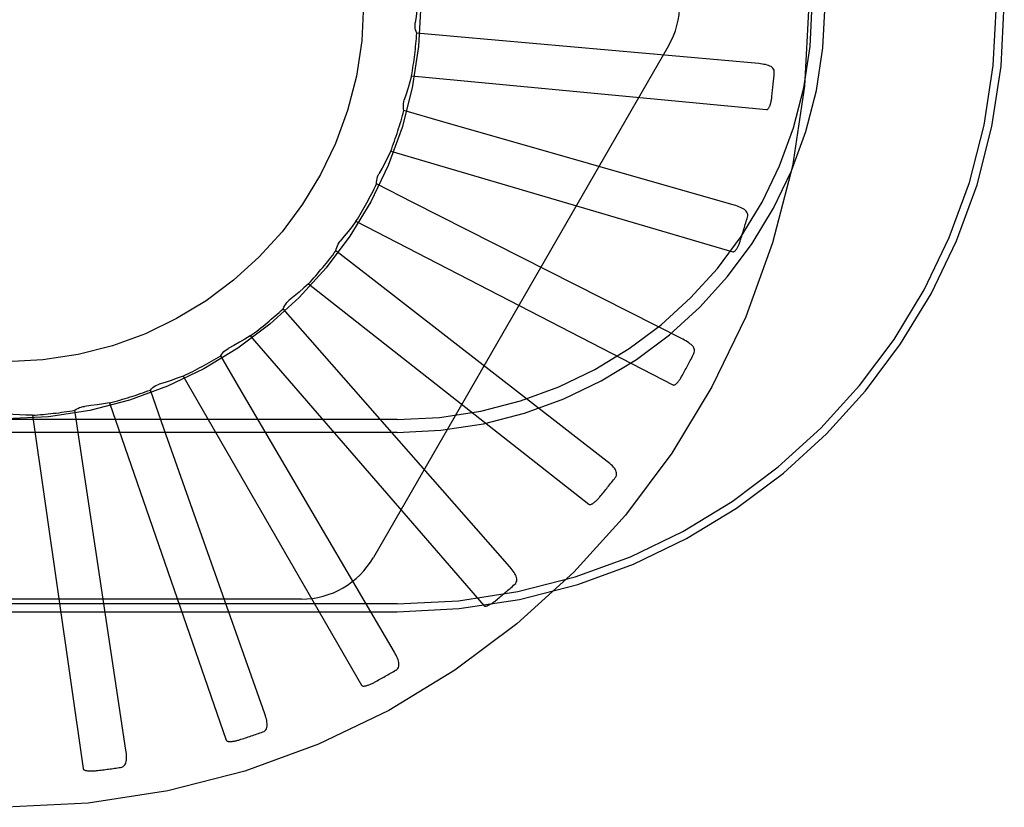
# Model space of a CAD drawing. Units: inches. Extents: x -61 to 70, y -37 to 48.
# Drawn here: x -29 to -29, y -4 to -4 of the extents above; entities that cross this region are included whole.
import ezdxf

# ---------------------------------------------------------------- set-up
doc = ezdxf.new("R2010")
doc.units = ezdxf.units.IN
doc.header["$MEASUREMENT"] = 0
for name, pattern in [('AI-Linetype-105', [10.345858, 5.172929, -5.172929]), ('AI-Linetype-106', [10.345858, 5.172929, -5.172929]), ('AI-Linetype-107', [10.345858, 5.172929, -5.172929]), ('AI-Linetype-108', [10.345858, 5.172929, -5.172929]), ('AI-Linetype-109', [10.345858, 5.172929, -5.172929]), ('AI-Linetype-122', [10.345858, 5.172929, -5.172929]), ('AI-Linetype-125', [10.345858, 5.172929, -5.172929]), ('AI-Linetype-126', [10.345858, 5.172929, -5.172929]), ('AI-Linetype-127', [10.345858, 5.172929, -5.172929]), ('AI-Linetype-128', [10.345858, 5.172929, -5.172929]), ('AI-Linetype-14', [10.345858, 5.172929, -5.172929]), ('AI-Linetype-145', [10.345858, 5.172929, -5.172929]), ('AI-Linetype-146', [10.345858, 5.172929, -5.172929]), ('AI-Linetype-147', [10.345858, 5.172929, -5.172929]), ('AI-Linetype-148', [10.345858, 5.172929, -5.172929]), ('AI-Linetype-15', [10.345858, 5.172929, -5.172929]), ('AI-Linetype-16', [10.345858, 5.172929, -5.172929]), ('AI-Linetype-17', [10.345858, 5.172929, -5.172929]), ('AI-Linetype-179', [10.345858, 5.172929, -5.172929]), ('AI-Linetype-190', [10.345858, 5.172929, -5.172929]), ('AI-Linetype-193', [10.345858, 5.172929, -5.172929]), ('AI-Linetype-195', [10.345858, 5.172929, -5.172929]), ('AI-Linetype-197', [10.345858, 5.172929, -5.172929]), ('AI-Linetype-199', [10.345858, 5.172929, -5.172929]), ('AI-Linetype-252', [10.345858, 5.172929, -5.172929]), ('AI-Linetype-253', [10.345858, 5.172929, -5.172929]), ('AI-Linetype-259', [10.345858, 5.172929, -5.172929]), ('AI-Linetype-262', [10.345858, 5.172929, -5.172929]), ('AI-Linetype-268', [10.345858, 5.172929, -5.172929]), ('AI-Linetype-28', [10.345858, 5.172929, -5.172929]), ('AI-Linetype-29', [10.345858, 5.172929, -5.172929]), ('AI-Linetype-297', [10.345858, 5.172929, -5.172929]), ('AI-Linetype-298', [10.345858, 5.172929, -5.172929]), ('AI-Linetype-30', [10.345858, 5.172929, -5.172929]), ('AI-Linetype-31', [10.345858, 5.172929, -5.172929]), ('AI-Linetype-325', [10.345858, 5.172929, -5.172929]), ('AI-Linetype-348', [10.345858, 5.172929, -5.172929]), ('AI-Linetype-349', [10.345858, 5.172929, -5.172929]), ('AI-Linetype-369', [10.345858, 5.172929, -5.172929]), ('AI-Linetype-376', [10.345858, 5.172929, -5.172929]), ('AI-Linetype-389', [10.345858, 5.172929, -5.172929]), ('AI-Linetype-390', [10.345858, 5.172929, -5.172929]), ('AI-Linetype-419', [10.345858, 5.172929, -5.172929]), ('AI-Linetype-42', [10.345858, 5.172929, -5.172929]), ('AI-Linetype-43', [10.345858, 5.172929, -5.172929]), ('AI-Linetype-44', [10.345858, 5.172929, -5.172929]), ('AI-Linetype-441', [10.345858, 5.172929, -5.172929]), ('AI-Linetype-442', [10.345858, 5.172929, -5.172929]), ('AI-Linetype-45', [10.345858, 5.172929, -5.172929]), ('AI-Linetype-464', [10.345858, 5.172929, -5.172929]), ('AI-Linetype-479', [10.345858, 5.172929, -5.172929]), ('AI-Linetype-480', [10.345858, 5.172929, -5.172929]), ('AI-Linetype-502', [10.345858, 5.172929, -5.172929]), ('AI-Linetype-526', [10.345858, 5.172929, -5.172929]), ('AI-Linetype-533', [10.345858, 5.172929, -5.172929]), ('AI-Linetype-689', [10.345858, 5.172929, -5.172929]), ('AI-Linetype-690', [10.345858, 5.172929, -5.172929]), ('AI-Linetype-691', [10.345858, 5.172929, -5.172929]), ('AI-Linetype-700', [10.345858, 5.172929, -5.172929]), ('AI-Linetype-701', [10.345858, 5.172929, -5.172929]), ('AI-Linetype-702', [10.345858, 5.172929, -5.172929]), ('AI-Linetype-703', [10.345858, 5.172929, -5.172929]), ('AI-Linetype-704', [10.345858, 5.172929, -5.172929]), ('AI-Linetype-705', [10.345858, 5.172929, -5.172929]), ('AI-Linetype-706', [10.345858, 5.172929, -5.172929]), ('AI-Linetype-728', [10.345858, 5.172929, -5.172929]), ('AI-Linetype-747', [10.345858, 5.172929, -5.172929]), ('AI-Linetype-748', [10.345858, 5.172929, -5.172929]), ('AI-Linetype-749', [10.345858, 5.172929, -5.172929]), ('AI-Linetype-75', [10.345858, 5.172929, -5.172929]), ('AI-Linetype-750', [10.345858, 5.172929, -5.172929]), ('AI-Linetype-751', [10.345858, 5.172929, -5.172929]), ('AI-Linetype-752', [10.345858, 5.172929, -5.172929]), ('AI-Linetype-753', [10.345858, 5.172929, -5.172929]), ('AI-Linetype-754', [10.345858, 5.172929, -5.172929]), ('AI-Linetype-76', [10.345858, 5.172929, -5.172929]), ('AI-Linetype-762', [10.345858, 5.172929, -5.172929]), ('AI-Linetype-763', [10.345858, 5.172929, -5.172929]), ('AI-Linetype-764', [10.345858, 5.172929, -5.172929]), ('AI-Linetype-765', [10.345858, 5.172929, -5.172929]), ('AI-Linetype-766', [10.345858, 5.172929, -5.172929]), ('AI-Linetype-767', [10.345858, 5.172929, -5.172929]), ('AI-Linetype-77', [10.345858, 5.172929, -5.172929]), ('AI-Linetype-78', [10.345858, 5.172929, -5.172929]), ('AI-Linetype-90', [10.345858, 5.172929, -5.172929]), ('AI-Linetype-91', [10.345858, 5.172929, -5.172929]), ('AI-Linetype-92', [10.345858, 5.172929, -5.172929]), ('AI-Linetype-94', [10.345858, 5.172929, -5.172929])]:
    doc.linetypes.add(name, pattern=pattern)
doc.layers.add('DEFAULT_2', color=7, linetype='Continuous')

# ---------------------------------------------------------------- blocks, each defined once
blk = doc.blocks.new('block 824')
at = {"layer": 'DEFAULT_2', "color": 253, "linetype": 'AI-Linetype-14', "lineweight": 25}
blk.add_lwpolyline([(-28.84218, -3.90095), (-28.93682, -3.85299)], dxfattribs=at)
blk = doc.blocks.new('block 825')
at = {"layer": 'DEFAULT_2', "color": 253, "linetype": 'AI-Linetype-15', "lineweight": 25}
blk.add_lwpolyline([(-28.93682, -3.85299), (-28.94953, -3.84652)], dxfattribs=at)
blk = doc.blocks.new('block 826')
at = {"layer": 'DEFAULT_2', "color": 253, "linetype": 'AI-Linetype-16', "lineweight": 25}
blk.add_lwpolyline([(-28.95675, -3.85963), (-28.84567, -3.9169)], dxfattribs=at)
blk = doc.blocks.new('block 827')
at = {"layer": 'DEFAULT_2', "color": 253, "linetype": 'AI-Linetype-17', "lineweight": 25}
blk.add_lwpolyline([(-28.87512, -3.9587), (-28.87497, -3.95878), (-28.8748, -3.95882), (-28.87463, -3.95881), (-28.87444, -3.95878), (-28.87425, -3.95871), (-28.87406, -3.95862), (-28.87387, -3.95852), (-28.87368, -3.9584), (-28.87349, -3.95827), (-28.8733, -3.95812), (-28.8731, -3.95797), (-28.8729, -3.95779), (-28.87271, -3.95761), (-28.8725, -3.95742), (-28.8723, -3.95722), (-28.87208, -3.957), (-28.87187, -3.95679), (-28.87166, -3.95654), (-28.87146, -3.95631), (-28.87127, -3.9561)], dxfattribs=at)
blk = doc.blocks.new('block 838')
at = {"layer": 'DEFAULT_2', "color": 253, "linetype": 'AI-Linetype-28', "lineweight": 25}
blk.add_lwpolyline([(-28.86868, -3.9437), (-28.95253, -3.8787)], dxfattribs=at)
blk = doc.blocks.new('block 839')
at = {"layer": 'DEFAULT_2', "color": 253, "linetype": 'AI-Linetype-29', "lineweight": 25}
blk.add_lwpolyline([(-28.95253, -3.8787), (-28.96379, -3.86994)], dxfattribs=at)
blk = doc.blocks.new('block 840')
at = {"layer": 'DEFAULT_2', "color": 253, "linetype": 'AI-Linetype-30', "lineweight": 25}
blk.add_lwpolyline([(-28.97335, -3.88146), (-28.87512, -3.9587)], dxfattribs=at)
blk = doc.blocks.new('block 841')
at = {"layer": 'DEFAULT_2', "color": 253, "linetype": 'AI-Linetype-31', "lineweight": 25}
blk.add_lwpolyline([(-28.91195, -3.99418), (-28.91182, -3.99429), (-28.91166, -3.99436), (-28.91149, -3.99438), (-28.9113, -3.99438), (-28.91111, -3.99436), (-28.9109, -3.9943), (-28.9107, -3.99424), (-28.91049, -3.99415), (-28.91028, -3.99406), (-28.91005, -3.99395), (-28.90983, -3.99384), (-28.90961, -3.99371), (-28.90938, -3.99357), (-28.90914, -3.99342), (-28.9089, -3.99326), (-28.90866, -3.9931), (-28.90841, -3.99292), (-28.90815, -3.99272), (-28.90788, -3.99251), (-28.90761, -3.99228)], dxfattribs=at)
blk = doc.blocks.new('block 852')
at = {"layer": 'DEFAULT_2', "color": 253, "linetype": 'AI-Linetype-42', "lineweight": 25}
blk.add_lwpolyline([(-28.90279, -3.98067), (-28.97282, -3.90097)], dxfattribs=at)
blk = doc.blocks.new('block 853')
at = {"layer": 'DEFAULT_2', "color": 253, "linetype": 'AI-Linetype-43', "lineweight": 25}
blk.add_lwpolyline([(-28.97282, -3.90097), (-28.98222, -3.89025)], dxfattribs=at)
blk = doc.blocks.new('block 854')
at = {"layer": 'DEFAULT_2', "color": 253, "linetype": 'AI-Linetype-44', "lineweight": 25}
blk.add_lwpolyline([(-28.99379, -3.89974), (-28.91195, -3.99418)], dxfattribs=at)
blk = doc.blocks.new('block 855')
at = {"layer": 'DEFAULT_2', "color": 253, "linetype": 'AI-Linetype-45', "lineweight": 25}
blk.add_lwpolyline([(-28.95483, -4.02205), (-28.95473, -4.02218), (-28.95458, -4.02227), (-28.95441, -4.02234), (-28.95424, -4.02237), (-28.95403, -4.02238), (-28.95383, -4.02237), (-28.95361, -4.02234), (-28.9534, -4.0223), (-28.95317, -4.02226), (-28.95293, -4.02219), (-28.95269, -4.02212), (-28.95244, -4.02203), (-28.95219, -4.02195), (-28.95193, -4.02184), (-28.95166, -4.02173), (-28.95139, -4.02161), (-28.95111, -4.02148), (-28.95082, -4.02134), (-28.95052, -4.02119), (-28.95021, -4.02102)], dxfattribs=at)
blk = doc.blocks.new('block 885')
at = {"layer": 'DEFAULT_2', "color": 253, "linetype": 'AI-Linetype-75', "lineweight": 25}
blk.add_lwpolyline([(-28.82426, -3.85395), (-28.92626, -3.82476)], dxfattribs=at)
blk = doc.blocks.new('block 886')
at = {"layer": 'DEFAULT_2', "color": 253, "linetype": 'AI-Linetype-76', "lineweight": 25}
blk.add_lwpolyline([(-28.92626, -3.82476), (-28.93995, -3.82081)], dxfattribs=at)
blk = doc.blocks.new('block 887')
at = {"layer": 'DEFAULT_2', "color": 253, "linetype": 'AI-Linetype-77', "lineweight": 25}
blk.add_lwpolyline([(-28.94457, -3.83506), (-28.82466, -3.87027)], dxfattribs=at)
blk = doc.blocks.new('block 888')
at = {"layer": 'DEFAULT_2', "color": 253, "linetype": 'AI-Linetype-78', "lineweight": 25}
blk.add_lwpolyline([(-28.84567, -3.9169), (-28.8455, -3.91694), (-28.84534, -3.91695), (-28.84516, -3.91691), (-28.84498, -3.91683), (-28.84482, -3.91673), (-28.84465, -3.91661), (-28.84448, -3.91648), (-28.84432, -3.91633), (-28.84416, -3.91616), (-28.84399, -3.91597), (-28.84382, -3.91579), (-28.84366, -3.91558), (-28.84351, -3.91536), (-28.84334, -3.91515), (-28.84318, -3.9149), (-28.84301, -3.91466), (-28.84284, -3.9144), (-28.84268, -3.91412), (-28.84251, -3.91383), (-28.84234, -3.91352)], dxfattribs=at)
blk = doc.blocks.new('block 900')
at = {"layer": 'DEFAULT_2', "color": 253, "linetype": 'AI-Linetype-90', "lineweight": 25}
blk.add_lwpolyline([(-28.94328, -4.01053), (-28.99696, -3.91901)], dxfattribs=at)
blk = doc.blocks.new('block 901')
at = {"layer": 'DEFAULT_2', "color": 253, "linetype": 'AI-Linetype-91', "lineweight": 25}
blk.add_lwpolyline([(-28.99696, -3.91901), (-29.00416, -3.9067)], dxfattribs=at)
blk = doc.blocks.new('block 902')
at = {"layer": 'DEFAULT_2', "color": 253, "linetype": 'AI-Linetype-92', "lineweight": 25}
blk.add_lwpolyline([(-29.01732, -3.91382), (-28.95483, -4.02205)], dxfattribs=at)
blk = doc.blocks.new('block 904')
at = {"layer": 'DEFAULT_2', "color": 253, "linetype": 'AI-Linetype-94', "lineweight": 25}
blk.add_lwpolyline([(-29.00222, -4.0413), (-29.00213, -4.04145), (-29.00201, -4.04157), (-29.00186, -4.04167), (-29.00168, -4.04172), (-29.00149, -4.04178), (-29.00129, -4.0418), (-29.00107, -4.04182), (-29.00085, -4.04182), (-29.00061, -4.04182), (-29.00037, -4.0418), (-29.00012, -4.04178), (-28.99986, -4.04173), (-28.99959, -4.04169), (-28.99932, -4.04164), (-28.99904, -4.04159), (-28.99875, -4.04152), (-28.99845, -4.04144), (-28.99814, -4.04135), (-28.99784, -4.04127), (-28.99756, -4.04118)], dxfattribs=at)
blk = doc.blocks.new('block 915')
at = {"layer": 'DEFAULT_2', "color": 253, "linetype": 'AI-Linetype-105', "lineweight": 25}
blk.add_lwpolyline([(-28.93543, -3.79377), (-28.93567, -3.7932), (-28.93585, -3.7926), (-28.93597, -3.79199), (-28.93603, -3.79137), (-28.93604, -3.79074), (-28.93598, -3.79013)], dxfattribs=at)
blk = doc.blocks.new('block 916')
at = {"layer": 'DEFAULT_2', "color": 253, "linetype": 'AI-Linetype-106', "lineweight": 25}
blk.add_lwpolyline([(-28.98869, -4.03216), (-29.02408, -3.93214)], dxfattribs=at)
blk = doc.blocks.new('block 917')
at = {"layer": 'DEFAULT_2', "color": 253, "linetype": 'AI-Linetype-107', "lineweight": 25}
blk.add_lwpolyline([(-29.02408, -3.93214), (-29.02882, -3.9187)], dxfattribs=at)
blk = doc.blocks.new('block 918')
at = {"layer": 'DEFAULT_2', "color": 253, "linetype": 'AI-Linetype-108', "lineweight": 25}
blk.add_lwpolyline([(-29.04309, -3.9232), (-29.00222, -4.0413)], dxfattribs=at)
blk = doc.blocks.new('block 919')
at = {"layer": 'DEFAULT_2', "color": 253, "linetype": 'AI-Linetype-109', "lineweight": 25}
blk.add_lwpolyline([(-29.05238, -4.05123), (-29.05233, -4.05139), (-29.05223, -4.05154), (-29.0521, -4.05166), (-29.05195, -4.05176), (-29.05176, -4.05184), (-29.05157, -4.05191), (-29.05136, -4.05196), (-29.05114, -4.052), (-29.0509, -4.05204), (-29.05067, -4.05207), (-29.05042, -4.0521), (-29.05016, -4.05211), (-29.04989, -4.05211), (-29.04961, -4.05211), (-29.04932, -4.05211), (-29.04902, -4.0521), (-29.04871, -4.05208), (-29.04839, -4.05207), (-29.04806, -4.05203), (-29.0477, -4.05199)], dxfattribs=at)
blk = doc.blocks.new('block 932')
at = {"layer": 'DEFAULT_2', "color": 253, "linetype": 'AI-Linetype-122', "lineweight": 25}
blk.add_lwpolyline([(-29.07017, -3.92753), (-29.0724, -3.92746), (-29.07462, -3.92737), (-29.07684, -3.92723), (-29.07905, -3.92707)], dxfattribs=at)
blk = doc.blocks.new('block 935')
at = {"layer": 'DEFAULT_2', "color": 253, "linetype": 'AI-Linetype-125', "lineweight": 25}
blk.add_lwpolyline([(-28.81555, -3.8044), (-28.92122, -3.79504)], dxfattribs=at)
blk = doc.blocks.new('block 936')
at = {"layer": 'DEFAULT_2', "color": 253, "linetype": 'AI-Linetype-126', "lineweight": 25}
blk.add_lwpolyline([(-28.92122, -3.79504), (-28.93543, -3.79377)], dxfattribs=at)
blk = doc.blocks.new('block 937')
at = {"layer": 'DEFAULT_2', "color": 253, "linetype": 'AI-Linetype-127', "lineweight": 25}
blk.add_lwpolyline([(-28.93726, -3.80862), (-28.81285, -3.8205)], dxfattribs=at)
blk = doc.blocks.new('block 938')
at = {"layer": 'DEFAULT_2', "color": 253, "linetype": 'AI-Linetype-128', "lineweight": 25}
blk.add_lwpolyline([(-28.82466, -3.87027), (-28.82449, -3.87028), (-28.82432, -3.87025), (-28.82416, -3.87019), (-28.824, -3.87008), (-28.82385, -3.86995), (-28.82371, -3.86981), (-28.82357, -3.86963), (-28.82345, -3.86945), (-28.82331, -3.86926), (-28.82319, -3.86905), (-28.82307, -3.86883), (-28.82294, -3.8686), (-28.82282, -3.86835), (-28.8227, -3.86811), (-28.82259, -3.86784), (-28.82247, -3.86757), (-28.82236, -3.86727), (-28.82225, -3.86697), (-28.82214, -3.86669), (-28.82206, -3.8664)], dxfattribs=at)
blk = doc.blocks.new('block 955')
at = {"layer": 'DEFAULT_2', "color": 253, "linetype": 'AI-Linetype-145', "lineweight": 25}
blk.add_lwpolyline([(-28.93995, -3.82081), (-28.94008, -3.8202), (-28.94014, -3.81959), (-28.94014, -3.81897), (-28.94009, -3.81835), (-28.93998, -3.81774), (-28.93981, -3.81714)], dxfattribs=at)
blk = doc.blocks.new('block 956')
at = {"layer": 'DEFAULT_2', "color": 253, "linetype": 'AI-Linetype-146', "lineweight": 25}
blk.add_lwpolyline([(-29.03737, -4.04483), (-29.0532, -3.93991)], dxfattribs=at)
blk = doc.blocks.new('block 957')
at = {"layer": 'DEFAULT_2', "color": 253, "linetype": 'AI-Linetype-147', "lineweight": 25}
blk.add_lwpolyline([(-29.0532, -3.93991), (-29.0553, -3.92581)], dxfattribs=at)
blk = doc.blocks.new('block 958')
at = {"layer": 'DEFAULT_2', "color": 253, "linetype": 'AI-Linetype-148', "lineweight": 25}
blk.add_lwpolyline([(-29.07017, -3.92753), (-29.05238, -4.05123)], dxfattribs=at)
blk = doc.blocks.new('block 989')
at = {"layer": 'DEFAULT_2', "color": 253, "linetype": 'AI-Linetype-179', "lineweight": 25}
blk.add_lwpolyline([(-28.81285, -3.8205), (-28.81269, -3.82049), (-28.81253, -3.82043), (-28.81238, -3.82033), (-28.81224, -3.8202), (-28.81212, -3.82004), (-28.81201, -3.81986), (-28.81191, -3.81968), (-28.81181, -3.81947), (-28.81173, -3.81925), (-28.81164, -3.81902), (-28.81156, -3.81879), (-28.81148, -3.81854), (-28.81141, -3.81828), (-28.81135, -3.81801), (-28.81128, -3.81774), (-28.81123, -3.81744), (-28.81116, -3.81714), (-28.81111, -3.81681), (-28.81106, -3.81649), (-28.81102, -3.81613)], dxfattribs=at)
blk = doc.blocks.new('block 1000')
at = {"layer": 'DEFAULT_2', "color": 253, "linetype": 'AI-Linetype-190', "lineweight": 25}
blk.add_lwpolyline([(-29.07932, -3.99637), (-28.94232, -3.99637)], dxfattribs=at)
blk = doc.blocks.new('block 1003')
at = {"layer": 'DEFAULT_2', "color": 253, "linetype": 'AI-Linetype-193', "lineweight": 25}
blk.add_lwpolyline([(-28.94232, -3.99357), (-29.07932, -3.99357)], dxfattribs=at)
blk = doc.blocks.new('block 1005')
at = {"layer": 'DEFAULT_2', "color": 253, "linetype": 'AI-Linetype-195', "lineweight": 25}
blk.add_lwpolyline([(-28.97588, -3.99192), (-29.18277, -3.99192)], dxfattribs=at)
blk = doc.blocks.new('block 1007')
at = {"layer": 'DEFAULT_2', "color": 253, "linetype": 'AI-Linetype-197', "lineweight": 25}
blk.add_lwpolyline([(-28.94232, -3.93358), (-29.07932, -3.93358)], dxfattribs=at)
blk = doc.blocks.new('block 1009')
at = {"layer": 'DEFAULT_2', "color": 253, "linetype": 'AI-Linetype-199', "lineweight": 25}
blk.add_lwpolyline([(-28.94232, -3.92904), (-29.07932, -3.92904)], dxfattribs=at)
blk = doc.blocks.new('block 1062')
at = {"layer": 'DEFAULT_2', "color": 253, "linetype": 'AI-Linetype-252', "lineweight": 25}
blk.add_lwpolyline([(-28.81013, -3.80763), (-28.81013, -3.80717), (-28.81021, -3.80675), (-28.81038, -3.80636), (-28.81063, -3.80602), (-28.81094, -3.80572), (-28.81129, -3.80546), (-28.81171, -3.80524), (-28.81217, -3.80505), (-28.81266, -3.80489), (-28.81319, -3.80476), (-28.81375, -3.80465), (-28.81433, -3.80455), (-28.81493, -3.80447), (-28.81555, -3.8044)], dxfattribs=at)
blk = doc.blocks.new('block 1063')
at = {"layer": 'DEFAULT_2', "color": 253, "linetype": 'AI-Linetype-253', "lineweight": 25}
blk.add_lwpolyline([(-28.94953, -3.84652), (-28.94953, -3.84589), (-28.94948, -3.84528), (-28.94936, -3.84467), (-28.94919, -3.84406), (-28.94896, -3.84349), (-28.94869, -3.84294)], dxfattribs=at)
blk = doc.blocks.new('block 1069')
at = {"layer": 'DEFAULT_2', "color": 253, "linetype": 'AI-Linetype-259', "lineweight": 25}
blk.add_lwpolyline([(-28.93509, -3.78129), (-28.93526, -3.7835), (-28.93547, -3.78573), (-28.93571, -3.78794), (-28.93598, -3.79013)], dxfattribs=at)
blk = doc.blocks.new('block 1072')
at = {"layer": 'DEFAULT_2', "color": 253, "linetype": 'AI-Linetype-262', "lineweight": 25}
blk.add_lwpolyline([(-29.03923, -4.05086), (-29.03878, -4.05074), (-29.03839, -4.05056), (-29.03806, -4.05031), (-29.03779, -4.04998), (-29.03757, -4.04961), (-29.0374, -4.04921), (-29.03729, -4.04875), (-29.0372, -4.04826), (-29.03717, -4.04774), (-29.03716, -4.0472), (-29.03718, -4.04663), (-29.03723, -4.04605), (-29.03729, -4.04544), (-29.03737, -4.04483)], dxfattribs=at)
blk = doc.blocks.new('block 1078')
at = {"layer": 'DEFAULT_2', "color": 253, "linetype": 'AI-Linetype-268', "lineweight": 25}
blk.add_lwpolyline([(-29.04309, -3.9232), (-29.04529, -3.92356), (-29.04749, -3.92388), (-29.0497, -3.92417), (-29.0519, -3.92442)], dxfattribs=at)
blk = doc.blocks.new('block 1107')
at = {"layer": 'DEFAULT_2', "color": 253, "linetype": 'AI-Linetype-297', "lineweight": 25}
blk.add_lwpolyline([(-28.81954, -3.85814), (-28.81946, -3.85769), (-28.81946, -3.85726), (-28.81956, -3.85684), (-28.81974, -3.85646), (-28.81997, -3.85611), (-28.82029, -3.85579), (-28.82064, -3.8555), (-28.82106, -3.85522), (-28.82152, -3.85498), (-28.82201, -3.85474), (-28.82254, -3.85452), (-28.82308, -3.85432), (-28.82366, -3.85413), (-28.82426, -3.85395)], dxfattribs=at)
blk = doc.blocks.new('block 1108')
at = {"layer": 'DEFAULT_2', "color": 253, "linetype": 'AI-Linetype-298', "lineweight": 25}
blk.add_lwpolyline([(-28.96379, -3.86994), (-28.96367, -3.86933), (-28.9635, -3.86875), (-28.96327, -3.86816), (-28.96299, -3.86759), (-28.96266, -3.86708), (-28.96228, -3.86659)], dxfattribs=at)
blk = doc.blocks.new('block 1135')
at = {"layer": 'DEFAULT_2', "color": 253, "linetype": 'AI-Linetype-325', "lineweight": 25}
blk.add_lwpolyline([(-28.93726, -3.80862), (-28.93785, -3.81078), (-28.93848, -3.81291), (-28.93913, -3.81504), (-28.93981, -3.81714)], dxfattribs=at)
blk = doc.blocks.new('block 1158')
at = {"layer": 'DEFAULT_2', "color": 253, "linetype": 'AI-Linetype-348', "lineweight": 25}
blk.add_lwpolyline([(-28.83834, -3.90595), (-28.83818, -3.90553), (-28.8381, -3.9051), (-28.83812, -3.90468), (-28.83822, -3.90427), (-28.83839, -3.90388), (-28.83863, -3.90351), (-28.83894, -3.90316), (-28.83929, -3.9028), (-28.83969, -3.90248), (-28.84013, -3.90215), (-28.8406, -3.90184), (-28.84111, -3.90153), (-28.84163, -3.90123), (-28.84218, -3.90095)], dxfattribs=at)
blk = doc.blocks.new('block 1159')
at = {"layer": 'DEFAULT_2', "color": 253, "linetype": 'AI-Linetype-349', "lineweight": 25}
blk.add_lwpolyline([(-28.98222, -3.89025), (-28.98199, -3.88968), (-28.98171, -3.88912), (-28.98138, -3.88859), (-28.98099, -3.8881), (-28.98057, -3.88764), (-28.98011, -3.88723)], dxfattribs=at)
blk = doc.blocks.new('block 1179')
at = {"layer": 'DEFAULT_2', "color": 253, "linetype": 'AI-Linetype-369', "lineweight": 25}
blk.add_lwpolyline([(-28.94457, -3.83506), (-28.94556, -3.83705), (-28.94657, -3.83903), (-28.94762, -3.841), (-28.94869, -3.84294)], dxfattribs=at)
blk = doc.blocks.new('block 1186')
at = {"layer": 'DEFAULT_2', "color": 253, "linetype": 'AI-Linetype-376', "lineweight": 25}
blk.add_lwpolyline([(-28.84718, -3.79816), (-28.95062, -3.97732)], dxfattribs=at)
blk = doc.blocks.new('block 1199')
at = {"layer": 'DEFAULT_2', "color": 253, "linetype": 'AI-Linetype-389', "lineweight": 25}
blk.add_lwpolyline([(-28.86586, -3.94935), (-28.86561, -3.94896), (-28.86546, -3.94855), (-28.8654, -3.94813), (-28.86542, -3.94771), (-28.86551, -3.94731), (-28.86568, -3.9469), (-28.86591, -3.94648), (-28.86618, -3.94607), (-28.86652, -3.94568), (-28.86689, -3.94527), (-28.8673, -3.94488), (-28.86773, -3.94449), (-28.86819, -3.94409), (-28.86868, -3.9437)], dxfattribs=at)
blk = doc.blocks.new('block 1200')
at = {"layer": 'DEFAULT_2', "color": 253, "linetype": 'AI-Linetype-390', "lineweight": 25}
blk.add_lwpolyline([(-29.00416, -3.9067), (-29.00382, -3.90617), (-29.00345, -3.90568), (-29.00302, -3.90523), (-29.00255, -3.90481), (-29.00205, -3.90446), (-29.00152, -3.90413)], dxfattribs=at)
blk = doc.blocks.new('block 1229')
at = {"layer": 'DEFAULT_2', "color": 253, "linetype": 'AI-Linetype-419', "lineweight": 25}
blk.add_lwpolyline([(-28.95675, -3.85963), (-28.95809, -3.8614), (-28.95947, -3.86316), (-28.96086, -3.86488), (-28.96228, -3.86659)], dxfattribs=at)
blk = doc.blocks.new('block 1251')
at = {"layer": 'DEFAULT_2', "color": 253, "linetype": 'AI-Linetype-441', "lineweight": 25}
blk.add_lwpolyline([(-28.9011, -3.98675), (-28.90078, -3.98641), (-28.90055, -3.98604), (-28.9004, -3.98565), (-28.90035, -3.98523), (-28.90036, -3.98481), (-28.90044, -3.98438), (-28.90059, -3.98393), (-28.9008, -3.98348), (-28.90104, -3.98302), (-28.90133, -3.98256), (-28.90165, -3.9821), (-28.902, -3.98162), (-28.90238, -3.98115), (-28.90279, -3.98067)], dxfattribs=at)
blk = doc.blocks.new('block 1252')
at = {"layer": 'DEFAULT_2', "color": 253, "linetype": 'AI-Linetype-442', "lineweight": 25}
blk.add_lwpolyline([(-29.02882, -3.9187), (-29.02839, -3.91824), (-29.02793, -3.91783), (-29.02743, -3.91747), (-29.02688, -3.91715), (-29.02633, -3.9169), (-29.02574, -3.91668)], dxfattribs=at)
blk = doc.blocks.new('block 1274')
at = {"layer": 'DEFAULT_2', "color": 253, "linetype": 'AI-Linetype-464', "lineweight": 25}
blk.add_lwpolyline([(-28.97335, -3.88146), (-28.97502, -3.88293), (-28.97669, -3.8844), (-28.97839, -3.88584), (-28.98011, -3.88723)], dxfattribs=at)
blk = doc.blocks.new('block 1289')
at = {"layer": 'DEFAULT_2', "color": 253, "linetype": 'AI-Linetype-479', "lineweight": 25}
blk.add_lwpolyline([(-28.94276, -4.01681), (-28.94239, -4.01653), (-28.9421, -4.01622), (-28.94188, -4.01586), (-28.94175, -4.01546), (-28.94168, -4.01504), (-28.94168, -4.01459), (-28.94174, -4.01413), (-28.94185, -4.01364), (-28.94201, -4.01316), (-28.94221, -4.01264), (-28.94244, -4.01213), (-28.94269, -4.0116), (-28.94298, -4.01107), (-28.94328, -4.01053)], dxfattribs=at)
blk = doc.blocks.new('block 1290')
at = {"layer": 'DEFAULT_2', "color": 253, "linetype": 'AI-Linetype-480', "lineweight": 25}
blk.add_lwpolyline([(-29.0553, -3.92581), (-29.0548, -3.92546), (-29.05427, -3.92514), (-29.0537, -3.92487), (-29.05311, -3.92467), (-29.05251, -3.92452), (-29.0519, -3.92442)], dxfattribs=at)
blk = doc.blocks.new('block 1312')
at = {"layer": 'DEFAULT_2', "color": 253, "linetype": 'AI-Linetype-502', "lineweight": 25}
blk.add_lwpolyline([(-28.99379, -3.89974), (-28.9957, -3.90088), (-28.99763, -3.902), (-28.99957, -3.90309), (-29.00152, -3.90413)], dxfattribs=at)
blk = doc.blocks.new('block 1336')
at = {"layer": 'DEFAULT_2', "color": 253, "linetype": 'AI-Linetype-526', "lineweight": 25}
blk.add_lwpolyline([(-28.98937, -4.03844), (-28.98895, -4.03825), (-28.98861, -4.03799), (-28.98832, -4.03767), (-28.98812, -4.0373), (-28.98797, -4.03691), (-28.98789, -4.03647), (-28.98786, -4.03601), (-28.98787, -4.03551), (-28.98794, -4.03499), (-28.98804, -4.03445), (-28.98816, -4.03391), (-28.98832, -4.03334), (-28.98849, -4.03276), (-28.98869, -4.03216)], dxfattribs=at)
blk = doc.blocks.new('block 1343')
at = {"layer": 'DEFAULT_2', "color": 253, "linetype": 'AI-Linetype-533', "lineweight": 25}
blk.add_lwpolyline([(-29.01732, -3.91382), (-29.01941, -3.91459), (-29.02151, -3.91532), (-29.02363, -3.91602), (-29.02574, -3.91668)], dxfattribs=at)
blk = doc.blocks.new('block 1499')
at = {"layer": 'DEFAULT_2', "color": 253, "linetype": 'AI-Linetype-689', "lineweight": 25}
blk.add_open_spline([(-28.97588, -3.99192), (-28.96545, -3.99192), (-28.95583, -3.98636), (-28.95062, -3.97732)], degree=3, dxfattribs=at)
blk = doc.blocks.new('block 1500')
at = {"layer": 'DEFAULT_2', "color": 253, "linetype": 'AI-Linetype-690', "lineweight": 25}
blk.add_open_spline([(-28.79807, -3.78358), (-28.79807, -3.62824), (-28.92399, -3.50233), (-29.07932, -3.50233), (-29.23465, -3.50233), (-29.36057, -3.62824), (-29.36057, -3.78358), (-29.36057, -3.93891), (-29.23465, -4.06483), (-29.07932, -4.06483), (-28.92399, -4.06483), (-28.79807, -3.93891), (-28.79807, -3.78358), (-28.79807, -3.78358), (-28.79807, -3.78358), (-28.79807, -3.78358)], degree=3, knots=[0, 0, 0, 0, 1, 1, 1, 2, 2, 2, 3, 3, 3, 4, 4, 4, 5, 5, 5, 5], dxfattribs=at)
blk = doc.blocks.new('block 1501')
at = {"layer": 'DEFAULT_2', "color": 253, "linetype": 'AI-Linetype-691', "lineweight": 25}
blk.add_open_spline([(-28.81102, -3.81613), (-28.81068, -3.81331), (-28.81038, -3.81047), (-28.81013, -3.80763)], degree=3, dxfattribs=at)
blk = doc.blocks.new('block 1510')
at = {"layer": 'DEFAULT_2', "color": 253, "linetype": 'AI-Linetype-700', "lineweight": 25}
blk.add_open_spline([(-29.0477, -4.05199), (-29.04487, -4.05166), (-29.04205, -4.05128), (-29.03923, -4.05086)], degree=3, dxfattribs=at)
blk = doc.blocks.new('block 1511')
at = {"layer": 'DEFAULT_2', "color": 253, "linetype": 'AI-Linetype-701', "lineweight": 25}
blk.add_open_spline([(-28.99756, -4.04118), (-28.99482, -4.04031), (-28.99209, -4.0394), (-28.98937, -4.03844)], degree=3, dxfattribs=at)
blk = doc.blocks.new('block 1512')
at = {"layer": 'DEFAULT_2', "color": 253, "linetype": 'AI-Linetype-702', "lineweight": 25}
blk.add_open_spline([(-28.95021, -4.02101), (-28.94771, -4.01965), (-28.94522, -4.01826), (-28.94276, -4.01681)], degree=3, dxfattribs=at)
blk = doc.blocks.new('block 1513')
at = {"layer": 'DEFAULT_2', "color": 253, "linetype": 'AI-Linetype-703', "lineweight": 25}
blk.add_open_spline([(-28.90761, -3.99228), (-28.90541, -3.99048), (-28.90324, -3.98863), (-28.9011, -3.98675)], degree=3, dxfattribs=at)
blk = doc.blocks.new('block 1514')
at = {"layer": 'DEFAULT_2', "color": 253, "linetype": 'AI-Linetype-704', "lineweight": 25}
blk.add_open_spline([(-28.87127, -3.9561), (-28.86943, -3.95387), (-28.86763, -3.95163), (-28.86586, -3.94935)], degree=3, dxfattribs=at)
blk = doc.blocks.new('block 1515')
at = {"layer": 'DEFAULT_2', "color": 253, "linetype": 'AI-Linetype-705', "lineweight": 25}
blk.add_open_spline([(-28.84234, -3.91352), (-28.84097, -3.91102), (-28.83964, -3.9085), (-28.83834, -3.90595)], degree=3, dxfattribs=at)
blk = doc.blocks.new('block 1516')
at = {"layer": 'DEFAULT_2', "color": 253, "linetype": 'AI-Linetype-706', "lineweight": 25}
blk.add_open_spline([(-28.82206, -3.8664), (-28.82117, -3.86366), (-28.82034, -3.86091), (-28.81954, -3.85814)], degree=3, dxfattribs=at)
blk = doc.blocks.new('block 1538')
at = {"layer": 'DEFAULT_2', "color": 253, "linetype": 'AI-Linetype-728', "lineweight": 25}
blk.add_open_spline([(-28.93407, -3.78358), (-28.93407, -3.70336), (-28.9991, -3.63833), (-29.07932, -3.63833), (-29.15954, -3.63833), (-29.22457, -3.70336), (-29.22457, -3.78358), (-29.22457, -3.8638), (-29.15954, -3.92882), (-29.07932, -3.92882), (-28.9991, -3.92882), (-28.93407, -3.8638), (-28.93407, -3.78358), (-28.93407, -3.78358), (-28.93407, -3.78358), (-28.93407, -3.78358)], degree=3, knots=[0, 0, 0, 0, 1, 1, 1, 2, 2, 2, 3, 3, 3, 4, 4, 4, 5, 5, 5, 5], dxfattribs=at)
blk = doc.blocks.new('block 1557')
at = {"layer": 'DEFAULT_2', "color": 253, "linetype": 'AI-Linetype-747', "lineweight": 25}
blk.add_open_spline([(-28.93726, -3.80862), (-28.93639, -3.80371), (-28.93578, -3.79875), (-28.93543, -3.79377)], degree=3, dxfattribs=at)
blk = doc.blocks.new('block 1558')
at = {"layer": 'DEFAULT_2', "color": 253, "linetype": 'AI-Linetype-748', "lineweight": 25}
blk.add_open_spline([(-28.94457, -3.83506), (-28.94279, -3.83039), (-28.94124, -3.82564), (-28.93995, -3.82081)], degree=3, dxfattribs=at)
blk = doc.blocks.new('block 1559')
at = {"layer": 'DEFAULT_2', "color": 253, "linetype": 'AI-Linetype-749', "lineweight": 25}
blk.add_open_spline([(-28.95675, -3.85963), (-28.95412, -3.85539), (-28.9517, -3.85101), (-28.94953, -3.84652)], degree=3, dxfattribs=at)
blk = doc.blocks.new('block 1560')
at = {"layer": 'DEFAULT_2', "color": 253, "linetype": 'AI-Linetype-750', "lineweight": 25}
blk.add_open_spline([(-28.97335, -3.88146), (-28.96997, -3.87778), (-28.96677, -3.87394), (-28.96379, -3.86994)], degree=3, dxfattribs=at)
blk = doc.blocks.new('block 1561')
at = {"layer": 'DEFAULT_2', "color": 253, "linetype": 'AI-Linetype-751', "lineweight": 25}
blk.add_open_spline([(-28.99379, -3.89974), (-28.98977, -3.89678), (-28.98591, -3.89361), (-28.98222, -3.89025)], degree=3, dxfattribs=at)
blk = doc.blocks.new('block 1562')
at = {"layer": 'DEFAULT_2', "color": 253, "linetype": 'AI-Linetype-752', "lineweight": 25}
blk.add_open_spline([(-29.01732, -3.91382), (-29.01282, -3.91168), (-29.00842, -3.9093), (-29.00416, -3.9067)], degree=3, dxfattribs=at)
blk = doc.blocks.new('block 1563')
at = {"layer": 'DEFAULT_2', "color": 253, "linetype": 'AI-Linetype-753', "lineweight": 25}
blk.add_open_spline([(-29.04309, -3.9232), (-29.03826, -3.92196), (-29.03349, -3.92045), (-29.02882, -3.9187)], degree=3, dxfattribs=at)
blk = doc.blocks.new('block 1564')
at = {"layer": 'DEFAULT_2', "color": 253, "linetype": 'AI-Linetype-754', "lineweight": 25}
blk.add_open_spline([(-29.07017, -3.92753), (-29.06519, -3.92722), (-29.06023, -3.92665), (-29.0553, -3.92581)], degree=3, dxfattribs=at)
blk = doc.blocks.new('block 1572')
at = {"layer": 'DEFAULT_2', "color": 253, "linetype": 'AI-Linetype-762', "lineweight": 25}
blk.add_open_spline([(-28.95407, -3.78358), (-28.95407, -3.7144), (-29.01015, -3.65833), (-29.07932, -3.65833), (-29.14849, -3.65833), (-29.20457, -3.7144), (-29.20457, -3.78358), (-29.20457, -3.85276), (-29.14849, -3.90883), (-29.07932, -3.90883), (-29.01015, -3.90883), (-28.95407, -3.85276), (-28.95407, -3.78358), (-28.95407, -3.78358), (-28.95407, -3.78358), (-28.95407, -3.78358)], degree=3, knots=[0, 0, 0, 0, 1, 1, 1, 2, 2, 2, 3, 3, 3, 4, 4, 4, 5, 5, 5, 5], dxfattribs=at)
blk = doc.blocks.new('block 1573')
at = {"layer": 'DEFAULT_2', "color": 253, "linetype": 'AI-Linetype-763', "lineweight": 25}
blk.add_open_spline([(-28.94232, -3.99637), (-28.8248, -3.99637), (-28.72953, -3.9011), (-28.72953, -3.78358), (-28.72953, -3.66606), (-28.8248, -3.57079), (-28.94232, -3.57079)], degree=3, knots=[0, 0, 0, 0, 1, 1, 1, 2, 2, 2, 2], dxfattribs=at)
blk = doc.blocks.new('block 1574')
at = {"layer": 'DEFAULT_2', "color": 253, "linetype": 'AI-Linetype-764', "lineweight": 25}
blk.add_open_spline([(-28.94232, -3.99357), (-28.82634, -3.99357), (-28.73232, -3.89955), (-28.73232, -3.78358), (-28.73232, -3.6676), (-28.82634, -3.57358), (-28.94232, -3.57358)], degree=3, knots=[0, 0, 0, 0, 1, 1, 1, 2, 2, 2, 2], dxfattribs=at)
blk = doc.blocks.new('block 1575')
at = {"layer": 'DEFAULT_2', "color": 253, "linetype": 'AI-Linetype-765', "lineweight": 25}
blk.add_open_spline([(-28.94232, -3.93358), (-28.85948, -3.93358), (-28.79232, -3.86641), (-28.79232, -3.78358), (-28.79232, -3.70074), (-28.85948, -3.63357), (-28.94232, -3.63357)], degree=3, knots=[0, 0, 0, 0, 1, 1, 1, 2, 2, 2, 2], dxfattribs=at)
blk = doc.blocks.new('block 1576')
at = {"layer": 'DEFAULT_2', "color": 253, "linetype": 'AI-Linetype-766', "lineweight": 25}
blk.add_open_spline([(-28.94232, -3.92904), (-28.86199, -3.92904), (-28.79686, -3.86391), (-28.79686, -3.78358), (-28.79686, -3.70325), (-28.86199, -3.63812), (-28.94232, -3.63812)], degree=3, knots=[0, 0, 0, 0, 1, 1, 1, 2, 2, 2, 2], dxfattribs=at)
blk = doc.blocks.new('block 1577')
at = {"layer": 'DEFAULT_2', "color": 253, "linetype": 'AI-Linetype-767', "lineweight": 25}
blk.add_open_spline([(-28.84718, -3.79816), (-28.84197, -3.78913), (-28.84197, -3.77802), (-28.84718, -3.76899)], degree=3, dxfattribs=at)

msp = doc.modelspace()

# ---------------------------------------------------------------- block references
at = {"layer": 'DEFAULT_2'}
for name in ['block 1500', 'block 1573', 'block 1574', 'block 1575', 'block 1538', 'block 1576', 'block 1572', 'block 1577', 'block 1069', 'block 915', 'block 1557', 'block 936', 'block 935', 'block 1186', 'block 1062', 'block 1135', 'block 937', 'block 1501', 'block 989', 'block 955', 'block 1558', 'block 886', 'block 885', 'block 1179', 'block 887', 'block 1063', 'block 1559', 'block 825', 'block 824', 'block 1107', 'block 1229', 'block 826', 'block 1516', 'block 1108', 'block 938', 'block 1560', 'block 839', 'block 838', 'block 1274', 'block 840', 'block 1159', 'block 1561', 'block 853', 'block 1312', 'block 854', 'block 852', 'block 1158', 'block 1200', 'block 1515', 'block 1562', 'block 901', 'block 1252', 'block 1343', 'block 902', 'block 888', 'block 1563', 'block 917', 'block 900', 'block 1078', 'block 918', 'block 1564', 'block 1290', 'block 957', 'block 1009', 'block 932', 'block 958', 'block 1007', 'block 916', 'block 956', 'block 1199', 'block 1514', 'block 827', 'block 1499', 'block 1251', 'block 1513', 'block 1005', 'block 841', 'block 1003', 'block 1000', 'block 1289', 'block 1512', 'block 855', 'block 1336', 'block 1511', 'block 904', 'block 1072', 'block 919', 'block 1510']:
    msp.add_blockref(name, (0, 0), dxfattribs=at)

doc.saveas('drawing.dxf')
